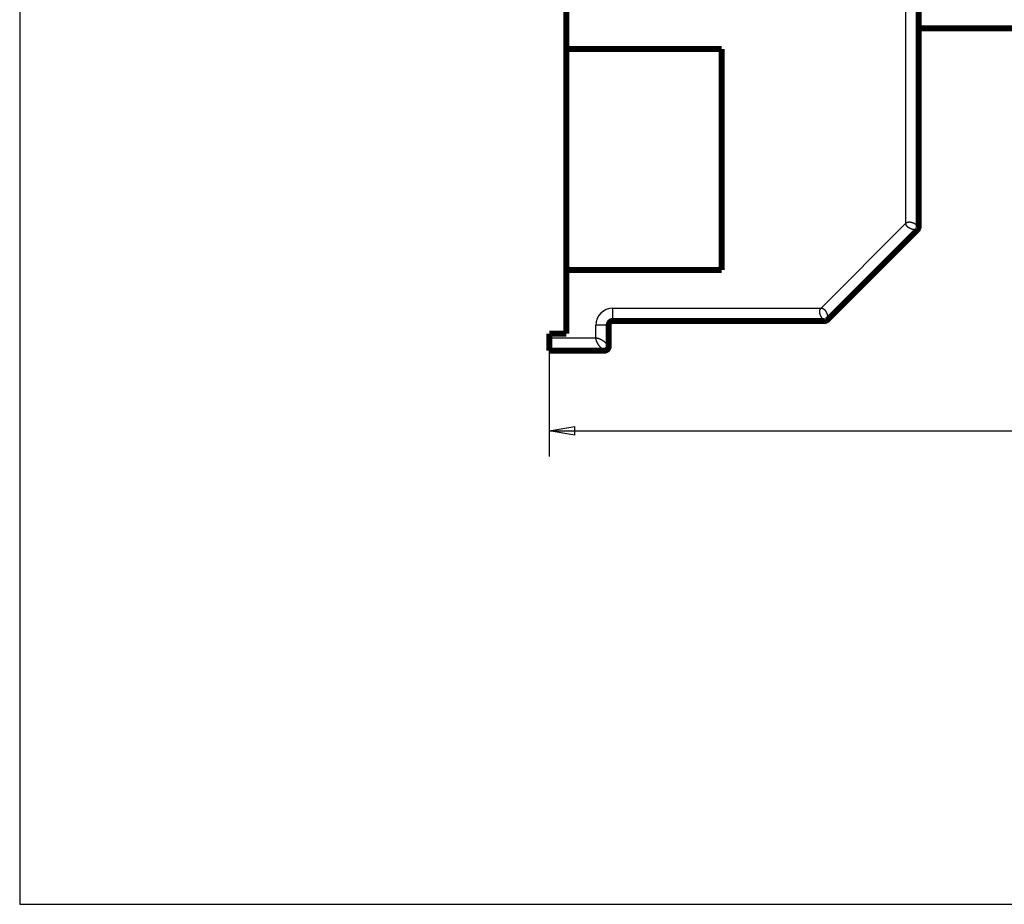
# Model space of a CAD drawing. Extents: x 3 to 1131, y 2 to 679.
# Drawn here: x 3 to 119, y 2 to 106 of the extents above; entities that cross this region are included whole.
import ezdxf

# ---------------------------------------------------------------- set-up
doc = ezdxf.new("R2010")
doc.units = 0
doc.linetypes.add('HIDDENNEW0', pattern=[4.5, 1.5, -1.5, 1.5])
for name, color, linetype in [('5', 7, 'CONTINUOUS'), ('MUOTOVIIVAT', 40, 'HIDDENNEW0'), ('TANGVIIVATNONDEF', 3, 'HIDDENNEW0')]:
    doc.layers.add(name, color=color, linetype=linetype)
doc.styles.get("Standard").update_dxf_attribs({"font": 'monotxt.shx'})
doc.dimstyles.new('DSTYLE1', dxfattribs={"dimtxt": 3, "dimasz": 3, "dimexe": 3, "dimexo": 0, "dimgap": 2, "dimtad": 1, "dimzin": 3, "dimcen": 0.09, "dimazin": 3, "dimtp": 1, "dimtm": 1, "dimtfac": 1, "dimtofl": 0, "dimtmove": 0, "dimatfit": 3})

# ---------------------------------------------------------------- blocks, each defined once
blk = doc.blocks.new('_AH1')
at = {"color": 0, "linetype": 'CONTINUOUS'}
for p, q in [((-1, 0.166667), (0, 0)), ((-1, 0.166667), (-1, -0.166667)), ((0, 0), (-1, -0.166667)), ((0, 0), (-1, 0))]:
    blk.add_line(p, q, dxfattribs=at)
blk = doc.blocks.new('*D9037')
at = {"layer": '5', "color": 1, "linetype": 'CONTINUOUS'}
for p, q in [((445.39622, 106.8266), (445.39622, 54.936853)), ((65.565427, 68.880551), (65.565427, 54.936853)), ((65.565427, 57.936853), (255.48083, 57.936853)), ((445.39622, 57.936853), (255.48083, 57.936853))]:
    blk.add_line(p, q, dxfattribs=at)
at = {"layer": '5', "color": 1, "xscale": 3, "yscale": 3, "zscale": 3, "rotation": 180}
blk.add_blockref('_AH1', (65.565427, 57.936853), dxfattribs=at)
at = {"layer": '5', "color": 1, "xscale": 3, "yscale": 3, "zscale": 3}
blk.add_blockref('_AH1', (445.39622, 57.936853), dxfattribs=at)
at = {"layer": '5', "color": 1, "linetype": 'CONTINUOUS'}
blk.add_text('380', height=3, rotation=360, dxfattribs=at).set_placement((250.98083, 59.937853))

msp = doc.modelspace()

# ---------------------------------------------------------------- linework, layer by layer
at = {"color": 3, "linetype": 'CONTINUOUS'}
for p, q in [((3.209914, 361.56505), (3.209914, 2.225295)), ((3.209914, 2.225295), (508.23651, 2.225295))]:
    msp.add_line(p, q, dxfattribs=at)
at = {"layer": 'MUOTOVIIVAT', "color": 40, "linetype": 'CONTINUOUS', "const_width": 0.7}
for points in [[(109.06539, 127.37276), (109.06539, 81.953569)], [(67.565388, 111.97266), (67.565388, 102.86852)], [(121.89622, 105.3266), (109.06537, 105.3266)], [(67.565388, 76.868518), (67.565388, 102.86852)], [(67.565388, 102.86852), (85.870261, 102.86852)], [(85.870261, 102.86852), (85.870261, 76.868518)], [(67.565372, 102.77698), (67.55858, 102.77698)], [(67.565383, 100.99185), (67.55858, 100.98615)], [(67.558593, 100.98618), (67.558931, 100.98618), (67.55927, 100.98618), (67.559609, 100.98618), (67.559948, 100.98618), (67.560287, 100.98618), (67.560626, 100.98618), (67.560965, 100.98618), (67.561304, 100.98618), (67.561644, 100.98618), (67.561982, 100.98618), (67.562318, 100.98618), (67.56266, 100.98618), (67.56301, 100.98618), (67.563338, 100.98618), (67.563635, 100.98618), (67.564016, 100.98618), (67.564603, 100.98618), (67.565372, 100.98618)], [(108.91894, 81.600016), (98.345923, 71.026997)], [(67.55858, 78.567805), (67.565349, 78.562124)], [(67.565372, 78.567841), (67.565033, 78.567841), (67.564694, 78.567841), (67.564355, 78.567841), (67.564016, 78.567841), (67.563677, 78.567841), (67.563338, 78.567841), (67.562999, 78.567841), (67.56266, 78.567841), (67.56232, 78.567841), (67.561982, 78.567841), (67.561646, 78.567841), (67.561304, 78.567841), (67.560955, 78.567841), (67.560626, 78.567841), (67.56033, 78.567841), (67.559948, 78.567841), (67.559361, 78.567841), (67.558593, 78.567841)], [(67.55858, 76.868518), (67.55858, 76.868519)], [(67.55858, 76.776975), (67.565372, 76.776975)], [(67.565388, 76.868518), (67.565388, 69.380551)], [(85.870261, 76.868518), (67.565388, 76.868518)], [(67.565388, 73.380551), (67.55858, 73.380551)], [(72.565427, 70.380551), (72.565427, 67.880551)], [(73.065427, 70.880551), (97.992369, 70.880551)], [(65.565427, 69.380551), (65.565427, 68.880551)], [(67.565388, 69.380551), (65.565427, 69.380551)], [(65.565427, 67.380551), (65.565427, 68.880551)], [(72.065427, 67.380551), (65.565427, 67.380551)]]:
    msp.add_lwpolyline(points, dxfattribs=at)
for points in [[(108.9189, 81.600023), (108.92147, 81.601597, -0.001755937), (108.92368, 81.602928, -0.0012691702), (108.92548, 81.603995, -0.00314542), (108.92708, 81.604894, -0.008252725), (108.92868, 81.605721, -0.0069770669), (108.93027, 81.606517, -0.0004026306), (108.93183, 81.607311, 0.0042082752), (108.93337, 81.60814, 0.0076767984), (108.9349, 81.609037, 0.0082459422), (108.93643, 81.609993, 0.0067687942), (108.93794, 81.610997, 0.0057206882), (108.93945, 81.612038, 0.0047660941), (108.94094, 81.613107, 0.0039465283), (108.94241, 81.614195, 0.0030528589), (108.94386, 81.615292, 0.0022927244), (108.94528, 81.616387, 0.0014382974), (108.94668, 81.617472, 0.0006943891), (108.94805, 81.618536, -0.0001618916), (108.94939, 81.61957, -0.0010659431), (108.95069, 81.620564, -0.002288405), (108.95196, 81.621505, -0.0030951191), (108.95318, 81.622393, -0.0035431063), (108.95437, 81.623227, -0.0033905862), (108.95552, 81.624017, -0.0023181054), (108.95664, 81.624772, -0.0013737819), (108.95773, 81.625503, -0.0003203454), (108.9588, 81.626218, 0.000727587), (108.95984, 81.626925, 0.0020065218), (108.96086, 81.627635, 0.0031570472), (108.96187, 81.628356, 0.0044052251), (108.96286, 81.629098, 0.0054448044), (108.96384, 81.629869, 0.0064973427), (108.96481, 81.630679, 0.0072527727), (108.96578, 81.631536, 0.0079444159), (108.96675, 81.632452, 0.0083046838), (108.96772, 81.633432, 0.0085827574), (108.9687, 81.634489, 0.0085407833), (108.96968, 81.635628, 0.0084372078), (108.97067, 81.636863, 0.008119064), (108.97168, 81.638199, 0.0078118738), (108.9727, 81.639647, 0.0070367454), (108.97374, 81.641201, 0.0061223774), (108.97479, 81.642857, 0.0053609101), (108.97586, 81.644604, 0.0047188471), (108.97693, 81.646439, 0.004211051), (108.978, 81.64835, 0.0037924081), (108.97908, 81.650334, 0.0034533701), (108.98015, 81.65238, 0.0031644357), (108.98123, 81.654483, 0.0029320692), (108.98229, 81.656634, 0.002731959), (108.98335, 81.658828, 0.002575507), (108.9844, 81.661055, 0.002443542), (108.98544, 81.663309, 0.0023370562), (108.98645, 81.665582, 0.0022373393), (108.98745, 81.667869, 0.0021034953), (108.98844, 81.670165, 0.0018941897), (108.9894, 81.672467, 0.0017184113), (108.99035, 81.674772, 0.0015300446), (108.99128, 81.677076, 0.0013670319), (108.9922, 81.679375, 0.001183725), (108.9931, 81.681666, 0.0010249139), (108.99399, 81.683946, 0.0008449812), (108.99486, 81.686211, 0.000686681), (108.99572, 81.688458, 0.0005042704), (108.99657, 81.690683, 0.0003412456), (108.99741, 81.692883, 0.0001515109), (108.99823, 81.695054, -0.0000227522), (108.99905, 81.697193, -0.0002284893), (108.99985, 81.699296, -0.0004187869), (109.00064, 81.70136, -0.000640666), (109.00143, 81.703381, -0.0008670401), (109.0022, 81.705357, -0.0011505321), (109.00297, 81.707281, -0.0013772954), (109.00373, 81.709155, -0.0015789888), (109.00448, 81.710975, -0.0016573473), (109.00522, 81.712747, -0.001579865), (109.00596, 81.714473, -0.0015303133), (109.00669, 81.716157, -0.0014742847), (109.00742, 81.7178, -0.0014185526), (109.00814, 81.719408, -0.0013267739), (109.00886, 81.720982, -0.0012431869), (109.00957, 81.722527, -0.0011306127), (109.01028, 81.724045, -0.001025183), (109.01098, 81.72554, -0.0008891729), (109.01168, 81.727014, -0.0007626976), (109.01238, 81.728471, -0.0006077217), (109.01307, 81.729914, -0.0004648159), (109.01376, 81.731347, -0.0002958646), (109.01445, 81.732772, -0.0001422367), (109.01514, 81.734192, 0.0000342114), (109.01582, 81.735612, 0.0001910499), (109.01651, 81.737033, 0.0003663393), (109.01719, 81.73846, 0.0005203087), (109.01788, 81.739895, 0.000690996), (109.01856, 81.741342, 0.0008291681), (109.01925, 81.742803, 0.0009736702), (109.01993, 81.744282, 0.0011105058), (109.02062, 81.745783, 0.0012721151), (109.02131, 81.747312, 0.0013328414), (109.022, 81.748861, 0.0013581886), (109.02268, 81.750429, 0.0015664532), (109.02338, 81.752061, 0.0018543788), (109.02411, 81.753778, 0.001563394), (109.02479, 81.75541, 0.0012332821), (109.02539, 81.756907, 0.0021332037), (109.0262, 81.758933, 0.00170093), (109.02748, 81.762194, 0.0006665854), (109.02918, 81.766546, 0.000424804)], [(108.9189, 81.600023), (108.92094, 81.601676, 0.0012616467), (108.92295, 81.60332, 0.001291177), (108.92493, 81.604956, 0.0013216063), (108.92688, 81.606584, 0.0013492928), (108.9288, 81.608203, 0.0013790116), (108.93068, 81.609815, 0.0014078679), (108.93254, 81.611419, 0.0014383833), (108.93437, 81.613016, 0.001467205), (108.93616, 81.614605, 0.0014978667), (108.93793, 81.616188, 0.0015268649), (108.93967, 81.617765, 0.0015576841), (108.94138, 81.619336, 0.0015865879), (108.94306, 81.6209, 0.0016173424), (108.94471, 81.622459, 0.0016459968), (108.94634, 81.624013, 0.001676521), (108.94794, 81.625561, 0.001704745), (108.94951, 81.627105, 0.0017347838), (108.95105, 81.628644, 0.0017622493), (108.95257, 81.630178, 0.0017917246), (108.95406, 81.631709, 0.0018186076), (108.95553, 81.633236, 0.0018467114), (108.95697, 81.63476, 0.0018712471), (108.95839, 81.63628, 0.001899778), (108.95978, 81.637797, 0.0019271487), (108.96115, 81.639312, 0.0019483499), (108.9625, 81.640824, 0.0019589993), (108.96382, 81.642334, 0.0019993334), (108.96512, 81.643843, 0.0020595909), (108.9664, 81.645353, 0.00202519), (108.96765, 81.646855, 0.0019109917), (108.96888, 81.648347, 0.0021218931), (108.9701, 81.649863, 0.0025414581), (108.97132, 81.651414, 0.0019599867), (108.97245, 81.652869, 0.0007039103), (108.97347, 81.654184, 0.002761387), (108.97473, 81.655875, 0.004796435), (108.97662, 81.658481, 0.0023881107), (108.97905, 81.661896, 0.001281291)], [(109.0291, 81.766576, 0.096120205), (109.06539, 81.953569)], [(73.065427, 70.880551, 0.41421356), (72.565427, 70.380551)], [(97.992406, 70.880542), (97.995301, 70.879862, -0.002166106), (97.997783, 70.879257, -0.0019636074), (97.999805, 70.878741, -0.0039258216), (98.001576, 70.878244, -0.0082968327), (98.003291, 70.877698, -0.0067700906), (98.00498, 70.877134, -0.0003906029), (98.006642, 70.876595, 0.0041572588), (98.008313, 70.876096, 0.0076723848), (98.010032, 70.875646, 0.0082609696), (98.011789, 70.875242, 0.0067699701), (98.013572, 70.874878, 0.0057164097), (98.015371, 70.87455, 0.0047657877), (98.01718, 70.874254, 0.003947701), (98.01899, 70.873983, 0.0030529386), (98.02079, 70.873734, 0.0022924088), (98.022573, 70.8735, 0.001438276), (98.024329, 70.873278, 0.0006944726), (98.026051, 70.873061, -0.0001618867), (98.027728, 70.872847, -0.0010659661), (98.029351, 70.872628, -0.0022884073), (98.030911, 70.8724, -0.0030951141), (98.032406, 70.872161, -0.003543106), (98.033834, 70.871912, -0.0033905872), (98.035207, 70.871656, -0.002318105), (98.036533, 70.871399, -0.0013737807), (98.037821, 70.871144, -0.0003203444), (98.039079, 70.870896, 0.0007275881), (98.040317, 70.87066, 0.002006523), (98.041541, 70.870439, 0.0031570487), (98.042762, 70.870237, 0.0044052266), (98.043988, 70.870061, 0.0054448058), (98.045227, 70.869912, 0.0064973439), (98.046489, 70.869796, 0.0072527737), (98.047781, 70.869717, 0.0079444166), (98.049112, 70.869679, 0.0083046841), (98.050491, 70.869687, 0.0085827576), (98.051928, 70.869745, 0.0085407832), (98.053428, 70.869856, 0.0084372073), (98.055004, 70.870027, 0.0081190633), (98.05666, 70.870259, 0.0078118726), (98.058409, 70.870559, 0.007036744), (98.060241, 70.870923, 0.0061223759), (98.062156, 70.87135, 0.0053609088), (98.064143, 70.871835, 0.004718846), (98.066197, 70.872375, 0.00421105), (98.068308, 70.872967, 0.0037924073), (98.070472, 70.873608, 0.0034533696), (98.07268, 70.874294, 0.0031644351), (98.074926, 70.875022, 0.0029320688), (98.077203, 70.875788, 0.0027319587), (98.079503, 70.876591, 0.0025755067), (98.081818, 70.877424, 0.002443542), (98.084144, 70.878287, 0.002337056), (98.086471, 70.879174, 0.0022373392), (98.088795, 70.880084, 0.0021034952), (98.091114, 70.881013, 0.0018941894), (98.093424, 70.881958, 0.0017184111), (98.095724, 70.882917, 0.0015300444), (98.098013, 70.883887, 0.0013670318), (98.100287, 70.884864, 0.001183725), (98.102545, 70.885847, 0.0010249139), (98.104785, 70.886831, 0.0008449812), (98.107005, 70.887815, 0.0006866809), (98.109202, 70.888795, 0.0005042703), (98.111375, 70.889769, 0.0003412456), (98.113522, 70.890733, 0.0001515109), (98.115639, 70.891685, -0.0000227522), (98.117727, 70.892623, -0.0002284894), (98.119782, 70.893542, -0.0004187869), (98.121802, 70.894441, -0.000640666), (98.123785, 70.895316, -0.0008670402), (98.12573, 70.896165, -0.0011505323), (98.127633, 70.896983, -0.0013772956), (98.129495, 70.897772, -0.0015789886), (98.131313, 70.898528, -0.0016573471), (98.133093, 70.899254, -0.0015798649), (98.134835, 70.899952, -0.001530313), (98.136544, 70.900624, -0.0014742843), (98.138219, 70.901273, -0.0014185522), (98.139866, 70.9019, -0.0013267737), (98.141486, 70.902507, -0.0012431866), (98.143081, 70.903096, -0.0011306123), (98.144655, 70.903669, -0.0010251828), (98.146209, 70.904229, -0.0008891728), (98.147746, 70.904777, -0.0007626973), (98.149269, 70.905315, -0.000607721), (98.15078, 70.905844, -0.0004648157), (98.152281, 70.906369, -0.000295866), (98.153776, 70.906889, -0.0001422361), (98.155267, 70.907407, 0.0000342181), (98.156756, 70.907926, 0.0001910484), (98.158245, 70.908447, 0.0003663132), (98.159738, 70.908972, 0.0005203147), (98.161237, 70.909503, 0.0006910993), (98.162744, 70.910042, 0.0008291441), (98.164261, 70.910591, 0.0009732632), (98.165791, 70.911152, 0.0011106006), (98.167339, 70.911728, 0.0012737082), (98.168908, 70.912321, 0.0013324692), (98.17049, 70.912929, 0.0013519307), (98.172085, 70.913552, 0.0015679509), (98.173735, 70.91421, 0.0018781731), (98.175459, 70.914913, 0.0015580144), (98.177093, 70.915588, 0.001132485), (98.178584, 70.916215, 0.0021633688), (98.180585, 70.917079, 0.0019853564), (98.183788, 70.91848, 0.0008104128), (98.188052, 70.920359, 0.0004868741)], [(97.992406, 70.880542), (97.995015, 70.88027, 0.0012537002), (97.997597, 70.880013, 0.0012827959), (98.000149, 70.879772, 0.001312867), (98.002674, 70.879548, 0.0013403429), (98.005171, 70.87934, 0.0013697856), (98.007641, 70.879148, 0.0013983674), (98.010084, 70.878972, 0.0014285817), (98.012502, 70.878812, 0.001457149), (98.014893, 70.878668, 0.0014875179), (98.017259, 70.87854, 0.001516263), (98.0196, 70.878428, 0.0015467937), (98.021917, 70.878331, 0.0015754558), (98.02421, 70.87825, 0.0016059326), (98.026479, 70.878185, 0.00163436), (98.028725, 70.878135, 0.0016646217), (98.030949, 70.878101, 0.001692639), (98.033149, 70.878082, 0.001722436), (98.035329, 70.878079, 0.001749721), (98.037486, 70.878091, 0.0017789807), (98.039623, 70.878118, 0.001805713), (98.041739, 70.878161, 0.0018336369), (98.043836, 70.878218, 0.001858067), (98.045912, 70.878291, 0.0018864477), (98.04797, 70.878379, 0.0019137321), (98.050008, 70.878482, 0.0019348638), (98.052028, 70.878599, 0.0019455666), (98.054029, 70.878732, 0.0019857603), (98.056015, 70.878879, 0.002045827), (98.057987, 70.879042, 0.0020117711), (98.059934, 70.879218, 0.0018984369), (98.061854, 70.879408, 0.0021083108), (98.063788, 70.879616, 0.0025257776), (98.065749, 70.879847, 0.0019478568), (98.067581, 70.880072, 0.0006989618), (98.06923, 70.880283, 0.0027453374), (98.071317, 70.880585, 0.0047701679), (98.074492, 70.881093, 0.0023751731), (98.078628, 70.881784, 0.0012742673)], [(98.188026, 70.920422, 0.096129653), (98.345923, 71.026997)], [(72.065424, 67.380587), (72.070212, 67.379957, 0.009037599), (72.074744, 67.379563, 0.013426065), (72.078997, 67.379434, 0.011868236), (72.083065, 67.379415, 0.0007695077), (72.08703, 67.379355, -0.0036761177), (72.090913, 67.379258, -0.0013590786), (72.094712, 67.379153, -0.0002181993), (72.098448, 67.379047, -0.0000516484), (72.102133, 67.378945, 0.0003745419), (72.105783, 67.378855, 0.001175442), (72.109412, 67.378788, 0.0018233631), (72.113033, 67.378752, 0.0024586796), (72.116662, 67.378756, 0.0030124631), (72.120311, 67.378808, 0.0036154906), (72.123997, 67.378919, 0.004083778), (72.12773, 67.379095, 0.0045523161), (72.131529, 67.379348, 0.0048765773), (72.135404, 67.379684, 0.0051925223), (72.139372, 67.380114, 0.0053582981), (72.143445, 67.380644, 0.0055105851), (72.147637, 67.381285, 0.0052669099), (72.151937, 67.38203, 0.0047941881), (72.156341, 67.382879, 0.0043905333), (72.160834, 67.383822, 0.0040279686), (72.16541, 67.384859, 0.0037262352), (72.170056, 67.385981, 0.0034570189), (72.174765, 67.387187, 0.0032324673), (72.179525, 67.388468, 0.0030282666), (72.184327, 67.389823, 0.0028601036), (72.18916, 67.391244, 0.002705947), (72.194015, 67.39273, 0.002581416), (72.198883, 67.394272, 0.0024665333), (72.203752, 67.395868, 0.002377029), (72.208614, 67.397511, 0.002294606), (72.213457, 67.399198, 0.0022347819), (72.218274, 67.400923, 0.0021807263), (72.223052, 67.402682, 0.002147655), (72.227783, 67.404469, 0.0021199672), (72.232456, 67.40628, 0.002113095), (72.237062, 67.408111, 0.0021128051), (72.24159, 67.409955, 0.0021327774), (72.246032, 67.411809, 0.002158934), (72.250376, 67.413667, 0.0022142261), (72.254614, 67.415525, 0.0022900082), (72.258732, 67.417377, 0.0023553484), (72.262732, 67.419222, 0.0023732983), (72.266611, 67.421056, 0.0023792982), (72.270379, 67.422881, 0.0023199441), (72.274037, 67.424696, 0.0022791564), (72.277596, 67.4265, 0.0022104268), (72.281057, 67.428294, 0.0021510984), (72.284428, 67.430078, 0.002050599), (72.287713, 67.43185, 0.0019628134), (72.290919, 67.433611, 0.0018354364), (72.29405, 67.43536, 0.001718448), (72.297113, 67.437098, 0.0015600456), (72.30011, 67.438822, 0.0014165622), (72.303053, 67.440536, 0.0012276281), (72.305947, 67.44224, 0.0010553278), (72.308784, 67.443924, 0.0008640194), (72.311563, 67.445586, 0.000645636), (72.31435, 67.447259, 0.0002934519), (72.317168, 67.448955, 0.0002136583), (72.319793, 67.45054, 0.000479835), (72.32215, 67.451965, -0.000472001), (72.325159, 67.453763, -0.0018992623), (72.329784, 67.456487, -0.0010057289), (72.335834, 67.460029, -0.0004795566)], [(72.065424, 67.380587), (72.071285, 67.380428, 0.0028026402), (72.077102, 67.380336, 0.0028569074), (72.082872, 67.380313, 0.0028934061), (72.088599, 67.380355, 0.0029045177), (72.09428, 67.380465, 0.0029251303), (72.099918, 67.380639, 0.0029455852), (72.105511, 67.38088, 0.0029683692), (72.111061, 67.381184, 0.0029842671), (72.116568, 67.381554, 0.0030043106), (72.122032, 67.381986, 0.0030190822), (72.127453, 67.382482, 0.0030374666), (72.132832, 67.38304, 0.0030500389), (72.138168, 67.383661, 0.0030662909), (72.143463, 67.384342, 0.0030767597), (72.148716, 67.385086, 0.0030908466), (72.153929, 67.385889, 0.00309908), (72.1591, 67.386752, 0.0031107907), (72.164231, 67.387675, 0.0031165136), (72.169321, 67.388657, 0.0031260044), (72.174373, 67.389696, 0.003129805), (72.179383, 67.390794, 0.0031360616), (72.184355, 67.391949, 0.0031354388), (72.189288, 67.393161, 0.0031417471), (72.194182, 67.394429, 0.0031452571), (72.199038, 67.395753, 0.0031396461), (72.203855, 67.397131, 0.0031173964), (72.208632, 67.398564, 0.0031416742), (72.213377, 67.400052, 0.0031949122), (72.21809, 67.401598, 0.003105509), (72.22275, 67.403188, 0.0029003274), (72.227346, 67.404818, 0.003179573), (72.231977, 67.406533, 0.0037540456), (72.236672, 67.408349, 0.0028688857), (72.241059, 67.410085, 0.0010407054), (72.245008, 67.411679, 0.0039746117), (72.25, 67.413837, 0.0067750887), (72.25759, 67.417305, 0.003332048), (72.267468, 67.421931, 0.0017794101)], [(72.065427, 67.380551, 0.41421356), (72.565427, 67.880551)]]:
    msp.add_lwpolyline(points, format="xyb", dxfattribs=at)
at = {"layer": 'TANGVIIVATNONDEF', "color": 3, "linetype": 'CONTINUOUS'}
for p, q in [((107.56539, 82.367783), (107.56539, 127.37276)), ((97.578156, 72.380551), (107.56539, 82.367783)), ((73.065427, 70.880551), (73.065427, 72.380551)), ((73.065427, 72.380551), (97.578156, 72.380551)), ((72.565427, 70.380551), (71.065427, 70.380551)), ((71.065427, 68.880551), (71.065427, 70.380551)), ((65.565427, 68.880551), (71.065427, 68.880551))]:
    msp.add_line(p, q, dxfattribs=at)
for points in [[(364.38042, 275.18089, 0.0000000007), (378.89618, 275.18089)], [(257.29625, 275.18088, -0.000000002), (263.6962, 275.18088)], [(122.89618, 275.18086), (129.29619, 275.18086), (135.69619, 275.18086), (142.09619, 275.18087), (148.49619, 275.18087), (154.89619, 275.18087), (161.29619, 275.18087), (167.69619, 275.18087), (174.0962, 275.18087), (180.4962, 275.18087), (186.8962, 275.18088), (193.2962, 275.18088), (199.6962, 275.18088), (206.0962, 275.18088), (212.4962, 275.18088, -0.000000003), (218.8962, 275.18088), (225.2962, 275.18088), (231.6962, 275.18088), (238.0962, 275.18088), (244.49618, 275.18088)], [(107.56541, 82.367807), (107.58068, 82.382514, -0.0087452258), (107.5962, 82.39645, -0.0091047213), (107.61198, 82.409579, -0.0093218353), (107.62802, 82.421949, -0.0093343396), (107.64431, 82.433545, -0.0093898412), (107.66084, 82.44441, -0.0094251828), (107.67761, 82.454526, -0.0094488846), (107.69461, 82.463937, -0.0094036806), (107.71183, 82.472627, -0.0093591854), (107.72928, 82.480637, -0.0092617228), (107.74694, 82.487952, -0.0091617771), (107.7648, 82.494613, -0.0090106651), (107.78288, 82.500606, -0.0088601187), (107.80114, 82.505972, -0.0086657874), (107.8196, 82.510696, -0.0084750454), (107.83825, 82.514818, -0.0082474612), (107.85707, 82.518325, -0.0080271917), (107.87607, 82.521256, -0.0077770103), (107.89524, 82.5236, -0.0075382642), (107.91457, 82.525392, -0.0072761943), (107.93406, 82.526624, -0.0070275374), (107.95369, 82.527331, -0.0067596522), (107.97348, 82.527504, -0.0065124853), (107.9934, 82.527178, -0.0062540154), (108.01346, 82.526344, -0.006002421), (108.03365, 82.525037, -0.0057299147), (108.05396, 82.523251, -0.005535373), (108.0744, 82.521009, -0.0053746957), (108.09502, 82.518296, -0.0051925981), (108.11579, 82.515136, -0.0050059838), (108.1367, 82.511521, -0.0048327359), (108.15774, 82.507478, -0.0046615396), (108.17891, 82.502997, -0.0045072273), (108.20017, 82.498106, -0.0043590741), (108.22153, 82.492795, -0.0042251892), (108.24296, 82.487091, -0.0040956084), (108.26446, 82.480986, -0.0039793932), (108.28601, 82.474505, -0.0038672323), (108.30761, 82.467641, -0.0037673341), (108.32923, 82.460418, -0.0036710069), (108.35086, 82.452831, -0.003585639), (108.3725, 82.444903, -0.0035032484), (108.39412, 82.436628, -0.0034319877), (108.41572, 82.428029, -0.0033640742), (108.43728, 82.419101, -0.0033032734), (108.45879, 82.409868, -0.0032439213), (108.48024, 82.400327, -0.0032004267), (108.50162, 82.390492, -0.003161424), (108.52291, 82.380362, -0.0031114449), (108.54403, 82.369996, -0.0030766314), (108.56489, 82.359433, -0.0030644166), (108.58546, 82.3487, -0.0030271747), (108.60573, 82.337803, -0.0030077821), (108.62571, 82.32676, -0.0029848136), (108.64537, 82.315578, -0.002975663), (108.66471, 82.304275, -0.0029596003), (108.68371, 82.292857, -0.002958154), (108.70238, 82.281341, -0.0029506578), (108.72069, 82.269737, -0.0029600259), (108.73865, 82.258058, -0.0029651809), (108.75624, 82.246313, -0.0029809989), (108.77346, 82.234522, -0.0029886578), (108.79029, 82.222694, -0.0030295904), (108.80674, 82.210831, -0.0030741864), (108.8228, 82.198939, -0.003088164), (108.83839, 82.187093, -0.0030952489), (108.85341, 82.17538, -0.0031318459), (108.86784, 82.163837, -0.003111086), (108.88164, 82.1525, -0.0031381036), (108.89486, 82.141371, -0.0031309824), (108.90748, 82.130462, -0.0031538641), (108.91954, 82.119775, -0.0031437349), (108.93102, 82.109331, -0.003168477), (108.94196, 82.09913, -0.0031537477), (108.95234, 82.089191, -0.0031767093), (108.9622, 82.079515, -0.0031591234), (108.97153, 82.070122, -0.0031821103), (108.98035, 82.06101, -0.0031604261), (108.98866, 82.052203, -0.0031831032), (108.99649, 82.043696, -0.0031574243), (109.00382, 82.035514, -0.0031803222), (109.01069, 82.027652, -0.0031499864), (109.01709, 82.020135, -0.0031736976), (109.02305, 82.012958, -0.003138711), (109.02856, 82.006146, -0.0031633099), (109.03365, 81.999694, -0.0031210754), (109.03831, 81.993627, -0.0031500141), (109.04256, 81.98794, -0.003106415), (109.04641, 81.982657, -0.0031318318), (109.04988, 81.977775, -0.0030594849), (109.05296, 81.973323, -0.0031187699), (109.05568, 81.969281, -0.0031061967), (109.05804, 81.965673, -0.0030757139), (109.06004, 81.962536, -0.0028150884), (109.06168, 81.959912, -0.0031558462), (109.06306, 81.957621, -0.003367328), (109.06429, 81.955511, -0.003679077), (109.06537, 81.953599, -0.0051605073)], [(108.9189, 81.600023), (108.91861, 81.599932, -0.041532491), (108.91778, 81.599701, -0.0026302817), (108.91638, 81.599321, -0.001884768), (108.91442, 81.598814, -0.0030926091), (108.9119, 81.598193, -0.003102523), (108.90882, 81.597476, -0.0030635487), (108.90518, 81.596673, -0.0029664476), (108.90098, 81.595801, -0.0030726124), (108.89621, 81.594872, -0.003029351), (108.89089, 81.593902, -0.0030913698), (108.885, 81.592905, -0.0030530137), (108.87856, 81.591894, -0.0031102401), (108.87155, 81.590885, -0.0030799894), (108.86399, 81.589891, -0.0031279794), (108.85585, 81.588928, -0.0031015463), (108.84717, 81.588007, -0.0031432347), (108.83791, 81.587146, -0.003119403), (108.8281, 81.586356, -0.003155471), (108.81772, 81.585654, -0.003133104), (108.8068, 81.585051, -0.0031642789), (108.7953, 81.584566, -0.003142694), (108.78325, 81.584207, -0.0031695004), (108.77062, 81.583995, -0.0031480987), (108.75745, 81.583938, -0.0031707463), (108.74371, 81.584057, -0.0031493902), (108.72941, 81.584358, -0.0031686642), (108.71454, 81.584864, -0.0031463397), (108.69913, 81.58558, -0.0031610218), (108.68314, 81.586531, -0.0031397512), (108.6666, 81.587719, -0.0031541462), (108.64948, 81.589172, -0.0031273674), (108.63183, 81.590889, -0.0031312294), (108.6136, 81.592898, -0.003116174), (108.59481, 81.595204, -0.0031310852), (108.57542, 81.597834, -0.0030869083), (108.55558, 81.600772, -0.0031056972), (108.5354, 81.604024, -0.0030952669), (108.51496, 81.607572, -0.00305868), (108.49429, 81.611428, -0.0030268467), (108.4734, 81.615581, -0.0030073684), (108.45229, 81.620047, -0.0029839872), (108.431, 81.624814, -0.0029784851), (108.40953, 81.629897, -0.0029683356), (108.38791, 81.635285, -0.0029722434), (108.36614, 81.640992, -0.0029716754), (108.34424, 81.647008, -0.0029861532), (108.32222, 81.653347, -0.0029945497), (108.30011, 81.659998, -0.0030163226), (108.27792, 81.666976, -0.0030353412), (108.25566, 81.67427, -0.0030715869), (108.23336, 81.68189, -0.003082556), (108.21111, 81.689795, -0.0031121318), (108.18902, 81.697969, -0.0031603376), (108.16708, 81.706399, -0.0032032506), (108.14531, 81.715094, -0.0032493996), (108.12373, 81.724043, -0.0033102686), (108.10235, 81.733253, -0.0033725044), (108.08118, 81.742709, -0.003442362), (108.06025, 81.752421, -0.0035150909), (108.03955, 81.762376, -0.0035989404), (108.01913, 81.772581, -0.0036853798), (107.99898, 81.783023, -0.0037828814), (107.97912, 81.793711, -0.0038835307), (107.95956, 81.804631, -0.003996497), (107.94034, 81.815791, -0.0041129296), (107.92144, 81.82718, -0.004242623), (107.90291, 81.838802, -0.0043764203), (107.88473, 81.850648, -0.0045247226), (107.86695, 81.862724, -0.0046772718), (107.84955, 81.875017, -0.0048454848), (107.83258, 81.887534, -0.0050193201), (107.81602, 81.900265, -0.0052094282), (107.79992, 81.913217, -0.0054048978), (107.78427, 81.926374, -0.0056242971), (107.76911, 81.939742, -0.005832932), (107.7544, 81.953331, -0.0060074207), (107.74016, 81.96717, -0.006208745), (107.72636, 81.981259, -0.0064751163), (107.71304, 81.995617, -0.0067265582), (107.7002, 82.010239, -0.0069988611), (107.68786, 82.025141, -0.007249016), (107.67602, 82.040317, -0.00750982), (107.66472, 82.055783, -0.0077577197), (107.65394, 82.071536, -0.0080279728), (107.64372, 82.087594, -0.0082270723), (107.63406, 82.103943, -0.0083970147), (107.62498, 82.120598, -0.008672876), (107.61648, 82.137581, -0.0090720404), (107.60859, 82.154923, -0.0089345494), (107.60132, 82.172497, -0.0084216396), (107.59468, 82.190284, -0.009490089), (107.58867, 82.208735, -0.011562994), (107.58331, 82.228029, -0.0086431112), (107.57865, 82.24634, -0.002632754), (107.57476, 82.26306, -0.01253583), (107.57136, 82.285357, -0.021400375), (107.56824, 82.320777, -0.010024047), (107.56541, 82.367807, -0.0051482684)], [(97.992406, 70.880542), (97.992137, 70.880682, -0.038216579), (97.991381, 70.88111, -0.0024757039), (97.990115, 70.881837, -0.0018335143), (97.988371, 70.882863, -0.0030642686), (97.986141, 70.884213, -0.0030863222), (97.983456, 70.885883, -0.0030532423), (97.980305, 70.887896, -0.0029597027), (97.976718, 70.89025, -0.0030678143), (97.972686, 70.892967, -0.0030260173), (97.968236, 70.896045, -0.0030889419), (97.963363, 70.899507, -0.003051319), (97.958092, 70.903348, -0.0031090178), (97.952417, 70.907595, -0.0030791732), (97.946365, 70.912241, -0.0031274312), (97.93993, 70.917313, -0.0031012368), (97.933136, 70.922804, -0.0031430822), (97.92598, 70.928742, -0.0031193939), (97.918486, 70.935118, -0.0031555532), (97.91065, 70.941962, -0.0031332709), (97.902495, 70.949264, -0.0031644956), (97.894019, 70.957053, -0.0031429571), (97.885243, 70.965321, -0.0031697852), (97.876167, 70.974098, -0.0031484039), (97.866812, 70.983372, -0.0031710538), (97.857176, 70.993175, -0.0031496997), (97.847281, 71.003496, -0.0031689619), (97.837125, 71.014367, -0.003146626), (97.82673, 71.025775, -0.0031612859), (97.816096, 71.037753, -0.0031399946), (97.805242, 71.050289, -0.0031543597), (97.794167, 71.063417, -0.0031275531), (97.782895, 71.077119, -0.00313138), (97.771428, 71.091426, -0.0031162912), (97.75977, 71.106345, -0.0031311608), (97.747921, 71.121914, -0.0030869506), (97.73597, 71.13802, -0.0031057067), (97.724002, 71.154586, -0.003095263), (97.712058, 71.171549, -0.0030586799), (97.700163, 71.188896, -0.0030268479), (97.688329, 71.206604, -0.0030073686), (97.676564, 71.224684, -0.002983987), (97.66488, 71.243109, -0.0029784852), (97.653294, 71.261885, -0.0029683358), (97.641812, 71.280986, -0.0029722436), (97.630451, 71.300418, -0.0029716756), (97.61922, 71.320157, -0.0029861533), (97.608136, 71.340207, -0.0029945499), (97.597204, 71.360545, -0.0030163227), (97.586444, 71.381173, -0.0030353413), (97.575861, 71.40207, -0.003071587), (97.565482, 71.423225, -0.003082556), (97.555342, 71.444544, -0.003112132), (97.545498, 71.465949, -0.0031603377), (97.535947, 71.487421, -0.0032032508), (97.526705, 71.508961, -0.0032493998), (97.517769, 71.530553, -0.0033102688), (97.509163, 71.552183, -0.0033725047), (97.500881, 71.573838, -0.0034423621), (97.492947, 71.595507, -0.003515091), (97.485355, 71.617177, -0.0035989408), (97.478128, 71.638835, -0.00368538), (97.471262, 71.66047, -0.0037828817), (97.464779, 71.682068, -0.003883531), (97.458673, 71.703617, -0.0039964972), (97.452969, 71.725104, -0.0041129298), (97.447661, 71.746518, -0.0042426233), (97.442772, 71.767843, -0.0043764207), (97.438296, 71.789072, -0.0045247229), (97.434259, 71.810187, -0.004677272), (97.430651, 71.831179, -0.0048454848), (97.4275, 71.852032, -0.0050193206), (97.424797, 71.87274, -0.0052094296), (97.422569, 71.893285, -0.0054048977), (97.420806, 71.913654, -0.0056242939), (97.419537, 71.933829, -0.005832934), (97.418747, 71.953836, -0.0060074344), (97.41846, 71.973694, -0.0062087771), (97.418667, 71.993412, -0.0064751703), (97.419403, 72.012982, -0.0067266086), (97.420661, 72.032404, -0.0069988908), (97.422474, 72.051665, -0.0072489993), (97.424834, 72.070767, -0.007509738), (97.427777, 72.089697, -0.0077575433), (97.431295, 72.108458, -0.0080276791), (97.435425, 72.127038, -0.0082266336), (97.44015, 72.145434, -0.0083964126), (97.445509, 72.163631, -0.0086720711), (97.451508, 72.181652, -0.0090709879), (97.458194, 72.199491, -0.0089332932), (97.465474, 72.217067, -0.0084202618), (97.473362, 72.234335, -0.009488274), (97.482157, 72.251637, -0.011560387), (97.49201, 72.269073, -0.0086409244), (97.501664, 72.285318, -0.002632147), (97.510735, 72.299896, -0.01253218), (97.524101, 72.318066, -0.021392927), (97.54694, 72.345326, -0.010020199), (97.578198, 72.380592, -0.0051462409)], [(97.578198, 72.380592), (97.59939, 72.380193, -0.0087426693), (97.620218, 72.379069, -0.0091018654), (97.640664, 72.377186, -0.0093187939), (97.66075, 72.374589, -0.0093312883), (97.680468, 72.371266, -0.0093867478), (97.699838, 72.367258, -0.0094220676), (97.718849, 72.362551, -0.0094457616), (97.737522, 72.357184, -0.009400613), (97.755848, 72.351145, -0.009356176), (97.773845, 72.344473, -0.009258819), (97.791506, 72.337156, -0.0091589824), (97.808849, 72.329231, -0.009008023), (97.825866, 72.320689, -0.0088576269), (97.842575, 72.311566, -0.0086634796), (97.858969, 72.301851, -0.0084729136), (97.875066, 72.291583, -0.0082455301), (97.890858, 72.28075, -0.0080254477), (97.906364, 72.269389, -0.0077754702), (97.921575, 72.257491, -0.0075369096), (97.93651, 72.24509, -0.0072750357), (97.951162, 72.232181, -0.0070265534), (97.965547, 72.218795, -0.0067588502), (97.97966, 72.204927, -0.0065118399), (97.993517, 72.190608, -0.0062535294), (98.007113, 72.175833, -0.0060020769), (98.020462, 72.160636, -0.0057297227), (98.033559, 72.145014, -0.0055352818), (98.046433, 72.128969, -0.0053746813), (98.059091, 72.112473, -0.0051926103), (98.071543, 72.095553, -0.0050059842), (98.083775, 72.078208, -0.0048327329), (98.095795, 72.06047, -0.0046615393), (98.10759, 72.042339, -0.004507228), (98.119167, 72.023845, -0.0043590741), (98.130513, 72.004988, -0.004225189), (98.141636, 71.985799, -0.0040956083), (98.152522, 71.966278, -0.0039793932), (98.163179, 71.946456, -0.0038672322), (98.173594, 71.926333, -0.003767334), (98.183775, 71.905939, -0.0036710068), (98.193707, 71.885276, -0.0035856389), (98.2034, 71.864371, -0.0035032484), (98.212839, 71.84323, -0.0034319876), (98.222032, 71.821876, -0.0033640742), (98.230966, 71.800316, -0.0033032734), (98.239648, 71.778577, -0.0032439213), (98.248064, 71.756666, -0.0032004267), (98.256227, 71.734596, -0.003161424), (98.26412, 71.712377, -0.0031114449), (98.271726, 71.69011, -0.0030766314), (98.279004, 71.667894, -0.0030644164), (98.285963, 71.645756, -0.0030271746), (98.292593, 71.623715, -0.0030077821), (98.298909, 71.601782, -0.0029848134), (98.304901, 71.579977, -0.002975663), (98.310584, 71.558309, -0.0029596003), (98.315947, 71.536798, -0.002958154), (98.321005, 71.515455, -0.0029506578), (98.325749, 71.4943, -0.0029600258), (98.330193, 71.473339, -0.0029651807), (98.334327, 71.452596, -0.0029809989), (98.338165, 71.432082, -0.0029886586), (98.341698, 71.411823, -0.0030295901), (98.344941, 71.391802, -0.003074183), (98.347886, 71.372039, -0.0030881649), (98.350537, 71.352636, -0.0030952632), (98.352874, 71.333734, -0.0031319106), (98.354916, 71.315368, -0.0031112553), (98.356662, 71.297589, -0.0031383721), (98.358138, 71.280373, -0.0031313654), (98.359349, 71.263735, -0.0031543622), (98.360319, 71.247651, -0.0031443712), (98.361053, 71.232147, -0.0031692541), (98.361574, 71.2172, -0.00315469), (98.361888, 71.20283, -0.0031778237), (98.362017, 71.189016, -0.0031604396), (98.361969, 71.17578, -0.0031836408), (98.361764, 71.163098, -0.0031622072), (98.361411, 71.150995, -0.0031851569), (98.36093, 71.139445, -0.0031597978), (98.360329, 71.128473, -0.0031830503), (98.359629, 71.118054, -0.0031531306), (98.358838, 71.108212, -0.0031773234), (98.357976, 71.098923, -0.0031429167), (98.357053, 71.090211, -0.0031681731), (98.356087, 71.082051, -0.0031267014), (98.355089, 71.074467, -0.0031566877), (98.354075, 71.067435, -0.0031145213), (98.35306, 71.060977, -0.003141239), (98.352057, 71.055074, -0.0030699173), (98.351083, 71.049748, -0.0031330362), (98.350148, 71.044965, -0.00312858), (98.349265, 71.040742, -0.003098028), (98.348461, 71.037106, -0.0028225862), (98.347757, 71.034096, -0.003201399), (98.347112, 71.031496, -0.0035429997), (98.346487, 71.02913, -0.0039198969), (98.345887, 71.027014, -0.005422114)], [(72.065424, 67.380587), (72.064998, 67.380791, -0.033188031), (72.063784, 67.381424, -0.0021973749), (72.061748, 67.382499, -0.0015122364), (72.058938, 67.384013, -0.0024155167), (72.055339, 67.385998, -0.0024148884), (72.050998, 67.388446, -0.0023827572), (72.045895, 67.391388, -0.0023081688), (72.040076, 67.394816, -0.0023925994), (72.033525, 67.398761, -0.0023623042), (72.026285, 67.403214, -0.0024145182), (72.018342, 67.408208, -0.0023892992), (72.009738, 67.413733, -0.0024390937), (72.000459, 67.419822, -0.0024211231), (71.990547, 67.426464, -0.0024648042), (71.979989, 67.433694, -0.002450583), (71.968824, 67.441501, -0.0024902663), (71.957042, 67.449918, -0.0024788742), (71.944682, 67.458934, -0.0025151976), (71.931733, 67.468585, -0.002505447), (71.918233, 67.478857, -0.0025383667), (71.904174, 67.489788, -0.0025305112), (71.88959, 67.501362, -0.002562121), (71.874476, 67.513619, -0.0025530896), (71.858866, 67.52654, -0.0025782172), (71.842755, 67.540166, -0.0025757583), (71.826172, 67.554485, -0.0026105549), (71.809121, 67.569528, -0.0025950259), (71.791717, 67.585204, -0.0026282111), (71.774045, 67.60147, -0.0026215957), (71.756142, 67.618291, -0.0025889604), (71.738011, 67.63569, -0.0025556307), (71.719681, 67.653638, -0.0025539714), (71.701165, 67.672151, -0.0025397699), (71.68249, 67.6912, -0.0025431809), (71.663669, 67.710802, -0.0025368284), (71.644727, 67.730931, -0.0025504012), (71.625679, 67.751601, -0.0025529724), (71.60655, 67.772785, -0.0025736337), (71.587355, 67.794499, -0.0025833492), (71.568116, 67.816716, -0.002610764), (71.548852, 67.839452, -0.0026269579), (71.529583, 67.862679, -0.0026602526), (71.510329, 67.886413, -0.0026823867), (71.491108, 67.910628, -0.0027213299), (71.471942, 67.935338, -0.002748597), (71.452849, 67.960517, -0.0027923641), (71.433852, 67.986179, -0.002825262), (71.414964, 68.012301, -0.0028737449), (71.396209, 68.038898, -0.0029106893), (71.37761, 68.065933, -0.0029692183), (71.359224, 68.093373, -0.0029981278), (71.341163, 68.121033, -0.00306058), (71.323561, 68.148757, -0.0031478444), (71.306414, 68.176528, -0.0032155439), (71.289735, 68.204364, -0.0032872287), (71.273521, 68.232247, -0.0033802916), (71.257811, 68.260159, -0.003474167), (71.2426, 68.288086, -0.0035739372), (71.22792, 68.316018, -0.0036780757), (71.213765, 68.343942, -0.0037954191), (71.200171, 68.371843, -0.0039146367), (71.187131, 68.39971, -0.004044145), (71.174681, 68.427527, -0.0041836501), (71.162813, 68.455286, -0.004342312), (71.151564, 68.482973, -0.0044850712), (71.140925, 68.510568, -0.0046222399), (71.130936, 68.538051, -0.0048409567), (71.121584, 68.56545, -0.0051454437), (71.112909, 68.592758, -0.0051843792), (71.104903, 68.619829, -0.0050038456), (71.09761, 68.646595, -0.0057815349), (71.090997, 68.673601, -0.0072844479), (71.085102, 68.701018, -0.00569822), (71.079981, 68.726662, -0.0018057923), (71.075702, 68.749762, -0.0086050816), (71.071971, 68.778908, -0.016095959), (71.068536, 68.823095, -0.0082484694), (71.065423, 68.88054, -0.0044201242)], [(71.065423, 68.88054), (71.090367, 68.880115, -0.0079381637), (71.115556, 68.878902, -0.0078293199), (71.141001, 68.876867, -0.007584951), (71.16668, 68.874057, -0.007229252), (71.192586, 68.870459, -0.0069265436), (71.218699, 68.866118, -0.0066537143), (71.245015, 68.861016, -0.0063908061), (71.271513, 68.855197, -0.0061272411), (71.298191, 68.848646, -0.0058836397), (71.325027, 68.841407, -0.0056474622), (71.352016, 68.833464, -0.0054282746), (71.37914, 68.82486, -0.0052148311), (71.406393, 68.815582, -0.0050180204), (71.433757, 68.80567, -0.004827036), (71.461224, 68.795111, -0.0046514771), (71.488778, 68.783947, -0.0044811193), (71.516411, 68.772166, -0.0043251777), (71.544107, 68.759805, -0.0041739128), (71.571857, 68.746857, -0.0040357258), (71.599645, 68.733357, -0.0039014306), (71.627462, 68.719297, -0.0037799262), (71.655295, 68.704714, -0.003662246), (71.683132, 68.689599, -0.0035540051), (71.710959, 68.673989, -0.0034476178), (71.738762, 68.657879, -0.0033569997), (71.766538, 68.641295, -0.0032714117), (71.794258, 68.624244, -0.0031765456), (71.821785, 68.60684, -0.0031030548), (71.848966, 68.589169, -0.0030630626), (71.875798, 68.571266, -0.0029932056), (71.902268, 68.553135, -0.0029409541), (71.928381, 68.534804, -0.0028873741), (71.954109, 68.516288, -0.0028474794), (71.97946, 68.497613, -0.0027974016), (72.004407, 68.478792, -0.002762729), (72.028959, 68.459851, -0.0027209817), (72.053089, 68.440803, -0.0026940159), (72.076804, 68.421673, -0.0026592099), (72.100079, 68.402478, -0.002639539), (72.122921, 68.383239, -0.0026125229), (72.145302, 68.363975, -0.0026007857), (72.167233, 68.344706, -0.0025818646), (72.188685, 68.325452, -0.0025787453), (72.209667, 68.306232, -0.0025688438), (72.230152, 68.287066, -0.0025750546), (72.250148, 68.267973, -0.002574991), (72.269626, 68.248976, -0.0025923277), (72.288601, 68.230088, -0.0026029811), (72.307041, 68.211333, -0.0026329718), (72.32495, 68.192734, -0.002664647), (72.34227, 68.174348, -0.0026650231), (72.358933, 68.156287, -0.0026229387), (72.374823, 68.138685, -0.0026404967), (72.389985, 68.121537, -0.0026101158), (72.404417, 68.104858, -0.0026101274), (72.418159, 68.088645, -0.0025868978), (72.431189, 68.072935, -0.0025956696), (72.443548, 68.057723, -0.0025650454), (72.455219, 68.043043, -0.0025709103), (72.466243, 68.028888, -0.002539865), (72.476604, 68.015294, -0.0025475596), (72.486339, 68.002254, -0.0025128846), (72.495434, 67.989804, -0.002521366), (72.503927, 67.977936, -0.0024840562), (72.511804, 67.966687, -0.0024938532), (72.5191, 67.956048, -0.0024515412), (72.525804, 67.946059, -0.002465057), (72.531951, 67.936706, -0.0024221806), (72.537529, 67.928031, -0.0024332834), (72.542572, 67.920024, -0.002369142), (72.547066, 67.912731, -0.0024054499), (72.551056, 67.906118, -0.0023835226), (72.554534, 67.900223, -0.0023528796), (72.557495, 67.895101, -0.0021567697), (72.559917, 67.890822, -0.0023857892), (72.561983, 67.887089, -0.0024440114), (72.563839, 67.883653, -0.002616764), (72.565473, 67.880539, -0.0036998573)]]:
    msp.add_lwpolyline(points, format="xyb", dxfattribs=at)
msp.add_arc((73.065427, 70.380551), 2, 90, 180, dxfattribs=at)

# ---------------------------------------------------------------- dimensions: what is measured, and where the dimension line sits
at = {"layer": '5', "color": 1, "linetype": 'CONTINUOUS'}
dim = msp.add_linear_dim(base=(65.565427, 57.936853), p1=(445.39622, 106.8266), p2=(65.565427, 68.880551), angle=180, dimstyle='DSTYLE1', override={"dimblk": '_AH1', "dimsah": 0}, dxfattribs=at)
dim.commit()
dim.dimension.update_dxf_attribs({"geometry": '*D9037', "text_midpoint": (255.48083, 61.437853), "dimtype": 128})

doc.saveas('drawing.dxf')
